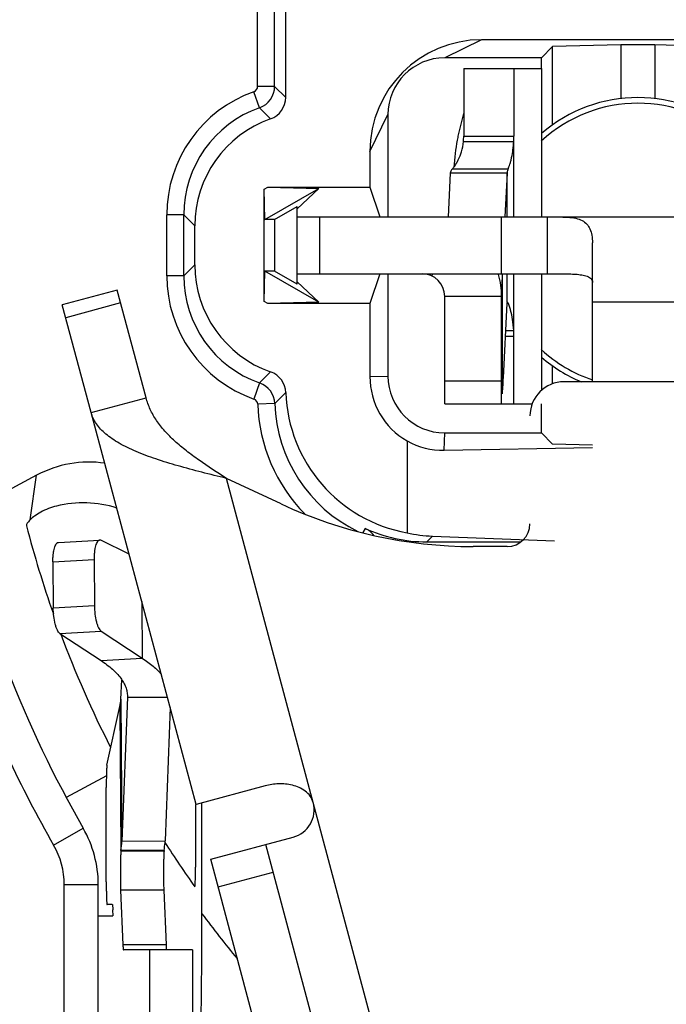
# Model space of a CAD drawing. Units: millimetres. Extents: x 0 to 420, y 0 to 297.
# Drawn here: x 57 to 74, y 191 to 217 of the extents above; entities that cross this region are included whole.
import ezdxf
from ezdxf.enums import TextEntityAlignment as Align

# ---------------------------------------------------------------- set-up
doc = ezdxf.new("R2010")
doc.units = ezdxf.units.MM
doc.header["$LTSCALE"] = 23.1
doc.layers.get('0').update_dxf_attribs({"linetype": 'CONTINUOUS'})
for name, color, linetype in [('AUSFORMSCHRAEGEN', 7, 'CONTINUOUS'), ('BEZUGSACHSEN', 7, 'CONTINUOUS'), ('FASEN', 7, 'CONTINUOUS'), ('RUNDUNGEN', 7, 'CONTINUOUS'), ('ZEICHNUNGSBEMASSUNGEN', 7, 'CONTINUOUS')]:
    doc.layers.add(name, color=color, linetype=linetype)
doc.styles.get("Standard").update_dxf_attribs({"font": 'txt', "width": 0.7})
doc.styles.add('TEXTSTYLE_2', font='gdt', dxfattribs={"width": 0.7})
doc.dimstyles.new('DIMSTYLE_14', dxfattribs={"dimtxt": 3.5, "dimasz": 3.5, "dimexe": 1.5, "dimexo": 0.5, "dimgap": 0.875, "dimtad": 1, "dimdec": 3, "dimlfac": 0.333333, "dimdsep": 46, "dimtxsty": 'STANDARD', "dimblk": '_FILLED', "dimblk1": '_FILLED', "dimblk2": '_FILLED', "dimcen": 0.09, "dimclrt": 5, "dimadec": 3, "dimazin": 2, "dimtol": 1, "dimtp": 0.1, "dimtm": 0.1, "dimtfac": 1, "dimtdec": 3, "dimtofl": 0, "dimtmove": 0, "dimatfit": 3, "dimldrblk": '_FILLED', "dimfxl": 1, "dimtolj": 1, "dimarcsym": 0})

# ---------------------------------------------------------------- blocks, each defined once
blk = doc.blocks.new('_FILLED')
at = {"color": 0, "linetype": 'BYBLOCK'}
blk.add_solid([(0, 0), (-1, 0.125), (-1, -0.125)], dxfattribs=at)
blk = doc.blocks.new('*D26')
at = {"layer": 'ZEICHNUNGSBEMASSUNGEN', "color": 2, "linetype": 'CONTINUOUS'}
for p, q in [((121.734, 240.322), (132.133, 240.322)), ((135.193, 240.322), (158.322, 240.322)), ((156.822, 240.322), (156.822, 210.622)), ((156.822, 180.922), (156.822, 210.622)), ((62.908, 180.922), (125.618, 180.922)), ((135.661, 180.922), (158.322, 180.922))]:
    blk.add_line(p, q, dxfattribs=at)
at = {"layer": 'ZEICHNUNGSBEMASSUNGEN', "color": 2, "linetype": 'CONTINUOUS', "xscale": 3.5, "yscale": 3.5, "zscale": 3.5}
for p, rotation in [((156.822, 240.322), 90), ((156.822, 180.922), 270)]:
    blk.add_blockref('_FILLED', p, dxfattribs=dict(at, rotation=rotation))
at = {"layer": 'ZEICHNUNGSBEMASSUNGEN', "color": 5, "linetype": 'CONTINUOUS', "oblique": 15}
for s, width, p in [(']', 0.428571, (155.916, 235.455)), ('.003', 0.714286, (155.916, 229.705)), ('.780', 0.732143, (155.916, 215.497)), ('[', 0.428571, (155.916, 209.622)), ('0,1', 0.642857, (155.916, 201.997)), ('19,8', 0.678571, (155.916, 189.789))]:
    blk.add_text(s, height=3.5, rotation=90, dxfattribs=dict(at, width=width)).set_placement(p, align=Align.CENTER)
at = {"layer": 'ZEICHNUNGSBEMASSUNGEN', "color": 5, "linetype": 'CONTINUOUS', "style": 'TEXTSTYLE_2', "oblique": 15}
for p in [(155.916, 222.664), (155.916, 196.58)]:
    blk.add_text('`', height=3.5, rotation=90, dxfattribs=at).set_placement(p, align=Align.CENTER)
blk = doc.blocks.new('*D27')
at = {"layer": 'ZEICHNUNGSBEMASSUNGEN', "color": 2, "linetype": 'CONTINUOUS'}
for p, q in [((55.843, 187.666), (55.843, 270.056)), ((115.243, 246.526), (115.243, 270.056)), ((55.843, 268.556), (85.543, 268.556)), ((115.243, 268.556), (85.543, 268.556))]:
    blk.add_line(p, q, dxfattribs=at)
at = {"layer": 'ZEICHNUNGSBEMASSUNGEN', "color": 2, "linetype": 'CONTINUOUS', "xscale": 3.5, "yscale": 3.5, "zscale": 3.5, "rotation": 180}
blk.add_blockref('_FILLED', (55.843, 268.556), dxfattribs=at)
at = {"layer": 'ZEICHNUNGSBEMASSUNGEN', "color": 2, "linetype": 'CONTINUOUS', "xscale": 3.5, "yscale": 3.5, "zscale": 3.5}
blk.add_blockref('_FILLED', (115.243, 268.556), dxfattribs=at)
at = {"layer": 'ZEICHNUNGSBEMASSUNGEN', "color": 5, "linetype": 'CONTINUOUS', "style": 'TEXTSTYLE_2', "oblique": 15}
for p in [(71.501, 269.461), (97.585, 269.461)]:
    blk.add_text('`', height=3.5, dxfattribs=at).set_placement(p, align=Align.CENTER)
at = {"layer": 'ZEICHNUNGSBEMASSUNGEN', "color": 5, "linetype": 'CONTINUOUS', "oblique": 15}
for s, width, p in [('[', 0.428571, (84.543, 269.461)), (']', 0.428571, (110.376, 269.461)), ('19,8', 0.678571, (64.71, 269.461)), ('0,1', 0.642857, (76.918, 269.461)), ('.780', 0.732143, (90.418, 269.461)), ('.003', 0.714286, (104.626, 269.461))]:
    blk.add_text(s, height=3.5, dxfattribs=dict(at, width=width)).set_placement(p, align=Align.CENTER)

msp = doc.modelspace()

# ---------------------------------------------------------------- linework, layer by layer
at = {"color": 9, "linetype": 'CONTINUOUS'}
for p, q in [((69.26493, 216.04891), (68.29273, 215.57203)), ((66.31625, 213.10023), (66.79313, 214.07243)), ((68.79263, 213.50771), (70.11917, 213.50771)), ((70.11287, 211.37203), (70.11287, 213.36209)), ((68.49575, 212.63843), (69.96683, 212.63843)), ((69.93803, 211.37203), (69.93803, 212.52763)), ((64.99313, 209.87203), (64.99313, 211.37203)), ((70.99313, 211.37203), (70.99313, 209.87203)), ((67.95111, 209.81374), (67.97886, 209.87203)), ((69.81575, 206.70636), (69.81575, 209.87203)), ((69.93803, 209.10931), (69.93803, 209.87203)), ((70.11287, 208.37311), (70.11287, 209.87203)), ((69.79313, 209.27203), (68.29313, 209.27203)), ((74.59313, 209.12203), (72.19313, 209.12203)), ((69.89491, 208.22749), (70.11917, 208.22749)), ((66.31625, 207.15876), (66.79313, 207.17186)), ((68.29313, 207.0426), (69.79313, 207.0426)), ((60.29252, 201.21787), (60.30285, 199.72362)), ((59.21578, 199.66264), (60.30285, 199.72362)), ((59.7398, 198.64649), (59.7676, 194.89792)), ((59.91278, 198.72158), (59.91299, 198.69202)), ((59.91299, 198.69202), (60.96778, 198.69776)), ((59.71286, 198.45015), (59.74117, 194.63431)), ((59.7676, 194.89792), (60.90754, 194.90413)), ((60.88047, 194.63431), (59.74117, 194.63431)), ((60.88229, 194.64807), (59.74294, 194.6478)), ((60.87319, 193.60137), (59.73388, 193.60137)), ((60.93304, 192.1624), (59.79373, 192.1624))]:
    msp.add_line(p, q, dxfattribs=at)
at = {"color": 7, "linetype": 'CONTINUOUS'}
for p, q in [((78.5064, 216.04891), (69.26493, 216.04891)), ((71.14159, 215.87049), (70.84313, 215.57203)), ((72.94313, 215.91368), (71.14159, 215.87049)), ((71.14159, 213.80645), (71.14159, 215.87049)), ((72.94313, 215.91368), (72.94313, 214.49598)), ((73.84313, 215.91368), (72.94313, 215.91368)), ((73.84313, 215.91368), (73.84313, 214.49598)), ((75.64467, 215.87049), (73.84313, 215.91368)), ((68.79263, 215.2926), (70.84751, 215.2926)), ((70.11917, 215.2926), (70.11917, 213.50771)), ((70.84772, 215.2926), (70.84772, 211.37203)), ((68.78783, 213.36209), (70.11287, 213.36209)), ((69.93803, 212.52763), (68.43816, 212.52763)), ((69.93803, 212.52763), (69.88163, 211.37203)), ((64.39313, 209.87203), (64.39313, 211.37203)), ((64.39313, 211.37203), (82.39313, 211.37203)), ((69.79313, 209.87203), (69.79313, 211.37203)), ((72.19313, 207.02203), (72.19313, 210.68962)), ((69.80903, 209.87203), (69.80634, 209.80318)), ((70.84772, 209.87203), (70.84772, 206.79187)), ((69.79313, 206.4426), (69.79313, 209.27203)), ((69.84091, 207.12124), (69.93734, 209.09678)), ((69.90202, 208.37311), (70.11287, 208.37311)), ((70.11917, 206.4426), (70.11917, 208.22749)), ((71.14159, 206.96648), (71.14159, 207.4376)), ((77.44313, 207.02203), (71.44313, 207.02203)), ((58.95457, 206.21118), (60.40346, 206.59941)), ((68.29313, 206.4426), (70.60443, 206.4426)), ((61.72674, 195.86531), (58.95457, 206.21118)), ((71.14159, 205.37356), (70.84313, 205.67203)), ((72.19461, 205.34832), (71.14159, 205.37356)), ((63.97171, 203.79633), (62.52693, 204.47004)), ((69.94313, 202.67203), (69.04313, 202.67203)), ((58.12911, 200.37928), (59.21578, 199.66264)), ((59.7398, 198.64649), (59.76661, 199.1497)), ((59.91299, 198.69202), (59.7676, 194.89792)), ((59.91345, 198.72159), (59.91299, 198.69202)), ((59.37177, 196.90219), (59.71286, 198.45015)), ((63.55163, 196.35428), (61.72674, 195.86531)), ((59.74294, 194.6478), (59.74117, 194.63431)), ((59.73388, 193.60137), (59.79373, 192.1624)), ((61.63253, 192.02203), (59.80719, 192.02203)), ((60.49323, 192.02203), (60.49323, 175.52203))]:
    msp.add_line(p, q, dxfattribs=at)
at = {"color": 3, "linetype": 'CONTINUOUS'}
for p, q in [((68.79263, 215.2926), (68.79263, 213.50771)), ((68.43816, 212.52763), (68.38176, 211.37203)), ((64.39313, 209.87203), (70.99313, 209.87203)), ((68.29313, 206.4426), (68.29313, 209.27203)), ((59.95694, 202.47029), (59.20905, 202.83552)), ((59.21619, 200.44027), (60.30285, 199.72362)), ((61.04225, 198.41983), (60.90754, 194.90413)), ((60.88229, 194.64807), (60.88047, 194.63431)), ((60.87319, 193.60137), (60.93304, 192.1624)), ((61.63253, 192.02203), (61.63253, 175.52203))]:
    msp.add_line(p, q, dxfattribs=at)
at = {"color": 7, "linetype": 'CONTINUOUS'}
for centre, radius, start, end in [((73.39313, 210.62203), 3.9, 49.253288, 130.746712), ((68.44274, 213.50725), 1.67643, 355.03255, 0.015626), ((67.69313, 209.27203), 2.1, 0, 16.100494), ((88.90973, 209.09252), 19.1166, 177.869541, 179.18332), ((71.03503, 209.04325), 1.099, 177.027994, 177.208318), ((70.6554, 209.06355), 0.71882, 176.350168, 177.075043), ((68.44274, 208.22795), 1.67643, 359.984374, 4.96745), ((73.39313, 210.62203), 3.9, 229.253288, 247.472858), ((68.27987, 207.15876), 1.96362, 180.000115, 239.96101), ((52.6498, 207.92927), 17.21001, 356.537392, 357.034877), ((46.12492, 208.27689), 23.74413, 357.011632, 357.210263), ((71.44313, 206.12203), 0.9, 90, 180), ((69.04313, 214.67203), 12, 245, 270), ((69.94313, 203.27203), 0.6, 270, 360), ((85.54313, 210.62203), 30.9, 201.245104, 209.858609), ((58.52652, 198.71293), 1.21509, 347.510682, 356.865609), ((85.54313, 210.62203), 31.8, 205.087628, 209.858609), ((57.66737, 194.9787), 2.10179, 350.941887, 357.797382)]:
    msp.add_arc(centre, radius, start, end, dxfattribs=at)
at = {"color": 3, "linetype": 'CONTINUOUS'}
for centre, radius, start, end in [((74.71753, 212.29375), 6.19534, 163.034371, 168.403625), ((74.71432, 212.29205), 6.1925, 169.722203, 176.345932), ((74.77452, 212.28203), 6.25353, 168.403341, 169.730262), ((66.60185, 213.50699), 2.19078, 356.207519, 0.018678), ((67.69313, 209.27203), 0.6, 0, 90), ((58.75013, 194.98764), 2.15903, 350.950994, 356.550916), ((58.77753, 194.98576), 2.13157, 356.557015, 357.805189)]:
    msp.add_arc(centre, radius, start, end, dxfattribs=at)
at = {"color": 7, "linetype": 'CONTINUOUS'}
for centre, major_axis, ratio, start_param, end_param in [((69.26586, 213.0993), (2.08602, -2.08602), 0.99968355, 2.35635274, 3.92683257), ((63.49498, 206.71543), (-0.42439, -0.42439), 0.99969546, 2.39081273, 3.58798582), ((68.24491, 207.15924), (1.84626, 0.61982), 0.99914763, -2.40287649, -1.87622426)]:
    msp.add_ellipse(centre, major_axis=major_axis, ratio=ratio, start_param=start_param, end_param=end_param, dxfattribs=at)
at = {"color": 3, "linetype": 'CONTINUOUS'}
for points, knots in [([(68.49575, 212.63843), (68.50705, 212.65005), (68.53121, 212.67877), (68.5861, 212.756), (68.66249, 212.89153), (68.7444, 213.1033), (68.77841, 213.27011), (68.78783, 213.36209)], [0, 0, 0, 0, 0.0614545, 0.14201305, 0.35912636, 0.64936141, 1, 1, 1, 1]), ([(68.49575, 212.63843), (68.4797, 212.6219), (68.45282, 212.58847), (68.43941, 212.54683), (68.43816, 212.52763)], [0, 0, 0, 0, 0.54493376, 1, 1, 1, 1]), ([(70.99313, 209.87203), (71.05353, 209.87203), (71.17399, 209.87205), (71.35367, 209.87178), (71.53078, 209.86999), (71.70319, 209.86437), (71.84251, 209.8532), (71.9481, 209.836), (72.02108, 209.81806), (72.08712, 209.79276), (72.14343, 209.75741), (72.18383, 209.70708), (72.19313, 209.66524), (72.19313, 209.64456)], [0, 0, 0, 0, 0.14018621, 0.27955823, 0.41703436, 0.55123392, 0.67989018, 0.74104401, 0.79935969, 0.85402567, 0.90460454, 0.95198255, 1, 1, 1, 1]), ([(62.52693, 204.47004), (62.28386, 204.62721), (61.92385, 204.85953), (61.47152, 205.19123), (61.16668, 205.44512), (60.90018, 205.71068), (60.67858, 205.98992), (60.5086, 206.28517), (60.43168, 206.4941), (60.40346, 206.59941)], [0, 0, 0, 0, 0.28236577, 0.41775559, 0.54693953, 0.66900131, 0.7841393, 0.8936453, 1, 1, 1, 1]), ([(60.30285, 199.72362), (60.40343, 199.65812), (60.58465, 199.52738), (60.74649, 199.37226), (60.81313, 199.29382)], [0, 0, 0, 0, 0.53835471, 1, 1, 1, 1]), ([(60.877, 194.59345), (60.87514, 194.56573), (60.87215, 194.50127), (60.86758, 194.34564), (60.86509, 194.12141), (60.86627, 193.85515), (60.86991, 193.68007), (60.87319, 193.60137)], [0, 0, 0, 0, 0.08400247, 0.1950513, 0.47068404, 0.76187101, 1, 1, 1, 1]), ([(60.88047, 194.63431), (60.88015, 194.63148), (60.87875, 194.61788), (60.87772, 194.60425), (60.877, 194.59345)], [0, 0, 0, 0, 0.20846011, 1, 1, 1, 1]), ([(60.93304, 192.1624), (60.93348, 192.15179), (60.93438, 192.13179), (60.9359, 192.10374), (60.93749, 192.07961), (60.93913, 192.05962), (60.94081, 192.04389), (60.94245, 192.0326), (60.94401, 192.02585), (60.94528, 192.02281), (60.94614, 192.02203), (60.9465, 192.02203)], [0, 0, 0, 0, 0.22471858, 0.42351538, 0.59453864, 0.73632116, 0.84799862, 0.92885229, 0.97870327, 0.99240282, 1, 1, 1, 1])]:
    msp.add_open_spline(points, degree=3, knots=knots, dxfattribs=at)
at = {"color": 7, "linetype": 'CONTINUOUS'}
for points, knots in [([(69.96683, 212.63843), (69.97519, 212.65563), (69.9915, 212.69696), (70.01472, 212.76683), (70.03805, 212.85024), (70.06767, 212.97732), (70.09634, 213.1487), (70.10917, 213.28979), (70.11287, 213.36209)], [0, 0, 0, 0, 0.07736196, 0.17940908, 0.29783777, 0.42754218, 0.70714913, 1, 1, 1, 1]), ([(69.96683, 212.63843), (69.96244, 212.62939), (69.94721, 212.59423), (69.93895, 212.55588), (69.93803, 212.52763)], [0, 0, 0, 0, 0.26227491, 1, 1, 1, 1]), ([(70.99313, 211.37203), (71.09022, 211.37203), (71.27337, 211.37242), (71.52765, 211.36769), (71.74239, 211.34419), (71.9167, 211.28884), (72.0493, 211.19065), (72.13676, 211.05182), (72.18439, 210.88067), (72.19313, 210.75604), (72.19313, 210.68962)], [0, 0, 0, 0, 0.17981186, 0.33924543, 0.47087642, 0.57883937, 0.67399798, 0.76987694, 0.87697932, 1, 1, 1, 1]), ([(69.94447, 209.12743), (69.94236, 209.12743), (69.93956, 209.12289), (69.93859, 209.11664), (69.93815, 209.11196), (69.93803, 209.10931)], [0, 0, 0, 0, 0.31512689, 0.60420185, 1, 1, 1, 1]), ([(70.01053, 208.98011), (70.00442, 208.99968), (69.99294, 209.03426), (69.97568, 209.07834), (69.96273, 209.10603), (69.95365, 209.12026), (69.94968, 209.12483), (69.94774, 209.12618)], [0, 0, 0, 0, 0.38471367, 0.68275766, 0.88847536, 0.95564196, 1, 1, 1, 1]), ([(70.03161, 208.90699), (70.02987, 208.9135), (70.02321, 208.93797), (70.01608, 208.96232), (70.01053, 208.98011)], [0, 0, 0, 0, 0.26550786, 1, 1, 1, 1]), ([(70.11287, 208.37311), (70.10784, 208.47119), (70.08925, 208.65086), (70.05276, 208.82773), (70.03161, 208.90699)], [0, 0, 0, 0, 0.54486485, 1, 1, 1, 1]), ([(69.81575, 206.70636), (69.81685, 206.72016), (69.82151, 206.78128), (69.82551, 206.84245), (69.82839, 206.88983)], [0, 0, 0, 0, 0.22570086, 1, 1, 1, 1]), ([(62.52693, 204.47004), (62.31024, 204.52386), (61.88317, 204.62992), (61.26052, 204.79528), (60.67913, 204.97178), (60.15732, 205.16388), (59.77212, 205.34773), (59.51036, 205.51036), (59.34531, 205.63476), (59.20585, 205.76666), (59.09285, 205.90633), (59.00717, 206.05399), (58.96868, 206.15852), (58.95457, 206.21118)], [0, 0, 0, 0, 0.16273458, 0.3207224, 0.46950475, 0.60540838, 0.72571652, 0.77975151, 0.82977893, 0.87609985, 0.91931638, 0.96026597, 1, 1, 1, 1]), ([(59.21578, 199.66264), (59.32144, 199.59252), (59.50932, 199.45271), (59.70526, 199.249), (59.81395, 199.08363), (59.87043, 198.96378), (59.90498, 198.84306), (59.91315, 198.76161), (59.91344, 198.72159)], [0, 0, 0, 0, 0.31275593, 0.57579445, 0.69173033, 0.79945264, 0.90127975, 1, 1, 1, 1]), ([(59.74117, 194.63431), (59.73864, 194.61195), (59.73517, 194.55499), (59.73118, 194.45399), (59.72829, 194.32491), (59.72593, 194.12469), (59.72658, 193.88133), (59.73026, 193.68848), (59.73388, 193.60137)], [0, 0, 0, 0, 0.06531866, 0.16556134, 0.29349704, 0.44011867, 0.74688417, 1, 1, 1, 1]), ([(59.79373, 192.1624), (59.79417, 192.15179), (59.79507, 192.13179), (59.79659, 192.10374), (59.79818, 192.07961), (59.79982, 192.05962), (59.8015, 192.04389), (59.80315, 192.0326), (59.8047, 192.02585), (59.80597, 192.02281), (59.80683, 192.02203), (59.80719, 192.02203)], [0, 0, 0, 0, 0.22471858, 0.42351538, 0.59453864, 0.73632116, 0.84799862, 0.92885229, 0.97870327, 0.99240282, 1, 1, 1, 1])]:
    msp.add_open_spline(points, degree=3, knots=knots, dxfattribs=at)
msp.add_open_spline([(69.94774, 209.12618), (69.94678, 209.12685), (69.94564, 209.12743), (69.94447, 209.12743)], degree=3, dxfattribs=at)
at = {"layer": 'AUSFORMSCHRAEGEN', "color": 7, "linetype": 'CONTINUOUS'}
for p, q in [((70.84313, 215.2926), (70.84313, 215.57203)), ((66.31625, 213.10023), (66.31625, 212.1576)), ((66.31625, 212.1576), (66.57806, 211.37203)), ((63.79313, 211.30424), (64.39313, 211.65065)), ((64.39313, 211.37203), (64.39313, 211.65065)), ((63.79313, 211.30424), (63.79313, 209.93981)), ((64.39313, 209.5934), (63.79313, 209.93981)), ((64.39313, 209.5934), (64.39313, 209.87203)), ((66.57806, 209.87203), (66.31625, 209.08645)), ((66.31625, 209.08645), (66.31625, 207.15876)), ((70.84313, 205.67203), (70.84313, 206.4426)), ((59.35707, 196.61665), (58.29412, 196.05147)), ((59.14313, 192.92203), (59.52746, 192.92203))]:
    msp.add_line(p, q, dxfattribs=at)
for start, end in [(194.656939, 199.430777), (200.540685, 206.948104), (212.613064, 215.366547)]:
    msp.add_arc((85.54313, 210.62203), 29.25, start, end, dxfattribs=at)
msp.add_open_spline([(61.69076, 193.69198), (61.69264, 193.68931), (61.69638, 193.70615), (61.69715, 193.71623), (61.6996, 193.73998), (61.70127, 193.76637), (61.70391, 193.81285), (61.70663, 193.87977), (61.70949, 193.96949), (61.71196, 194.06862), (61.71412, 194.17471), (61.71661, 194.32504), (61.71898, 194.52011), (61.72087, 194.75975), (61.72195, 195.00409), (61.72218, 195.16814), (61.72218, 195.25046)], degree=3, knots=[0, 0, 0, 0, 0.0062775, 0.01599006, 0.02988254, 0.04757429, 0.06858238, 0.11861902, 0.17684927, 0.24100524, 0.30937073, 0.38087854, 0.53012463, 0.68452574, 0.84170038, 1, 1, 1, 1], dxfattribs=at)
at = {"layer": 'BEZUGSACHSEN', "color": 9, "linetype": 'CONTINUOUS'}
msp.add_arc((85.54313, 210.62203), 32.51677, 123.536437, 195.167642, dxfattribs=at)
at = {"layer": 'BEZUGSACHSEN', "color": 7, "linetype": 'CONTINUOUS'}
for start, end in [(47.144004, 132.855996), (227.144004, 251.310427)]:
    msp.add_arc((73.39313, 210.62203), 3.75, start, end, dxfattribs=at)
at = {"layer": 'FASEN', "color": 7, "linetype": 'CONTINUOUS'}
for p, q in [((63.52083, 212.10097), (63.61893, 212.1576)), ((63.54201, 211.30423), (63.52083, 212.10097)), ((63.52083, 209.14308), (63.52083, 212.10097)), ((63.54201, 211.30423), (64.96507, 212.12583)), ((63.61893, 212.1576), (66.31625, 212.1576)), ((63.61893, 212.1576), (64.96507, 212.12583)), ((64.39313, 211.58906), (64.96507, 212.12583)), ((63.79313, 211.30424), (63.54201, 211.30423)), ((63.52083, 209.14308), (63.54201, 209.93982)), ((64.96507, 209.11822), (63.54201, 209.93982)), ((63.79313, 209.93981), (63.54201, 209.93982)), ((64.39313, 209.65499), (64.96507, 209.11822)), ((63.61893, 209.08645), (63.52083, 209.14308)), ((64.96507, 209.11822), (63.61893, 209.08645)), ((66.31625, 209.08645), (63.61893, 209.08645)), ((58.24313, 184.72856), (58.24313, 193.74453)), ((59.14313, 183.98144), (59.14313, 193.74453))]:
    msp.add_line(p, q, dxfattribs=at)
at = {"layer": 'FASEN', "color": 9, "linetype": 'CONTINUOUS'}
for p, q in [((57.96437, 194.79003), (58.7449, 195.23811)), ((59.14313, 193.74453), (58.24313, 193.74453))]:
    msp.add_line(p, q, dxfattribs=at)
at = {"layer": 'FASEN', "color": 7, "linetype": 'CONTINUOUS'}
for radius in [3, 2.1]:
    msp.add_arc((56.14313, 193.74453), radius, 0, 29.858609, dxfattribs=at)
at = {"layer": 'RUNDUNGEN', "color": 9, "linetype": 'CONTINUOUS'}
for p, q in [((63.35092, 214.81905), (63.35092, 219.90953)), ((63.80085, 214.81905), (63.80085, 219.90953)), ((63.40081, 214.25346), (63.25092, 214.67764)), ((63.80085, 214.81905), (63.35092, 214.81905)), ((63.80085, 214.81905), (64.0924, 214.5275)), ((63.40081, 214.25346), (63.6924, 213.96187)), ((60.95092, 209.81877), (60.95092, 211.42528)), ((61.40085, 211.42528), (60.95092, 211.42528)), ((61.40085, 209.81877), (61.40085, 211.42528)), ((61.40085, 211.42528), (61.6924, 211.13373)), ((61.40085, 209.81877), (61.6924, 210.11032)), ((61.40085, 209.81877), (60.95092, 209.81877)), ((59.73329, 209.10049), (58.28441, 208.71226)), ((63.69463, 207.2814), (63.40304, 206.98981)), ((63.40306, 206.98986), (63.25348, 206.56551)), ((64.09472, 206.73629), (63.80316, 206.44473)), ((63.80315, 206.44473), (63.3535, 206.42923)), ((68.28037, 205.21355), (68.29296, 205.67203)), ((57.34287, 203.37691), (57.51495, 204.55322)), ((70.05504, 176.37475), (62.52693, 204.47004)), ((66.19283, 203.14872), (66.1311, 203.03844)), ((67.8156, 202.79508), (67.96673, 202.94622)), ((57.94542, 202.27015), (59.0325, 202.33113)), ((57.95383, 201.05468), (59.04091, 201.11566)), ((58.12911, 200.37928), (59.21619, 200.44027)), ((62.30908, 193.69197), (63.75797, 194.0802))]:
    msp.add_line(p, q, dxfattribs=at)
at = {"layer": 'RUNDUNGEN', "color": 7, "linetype": 'CONTINUOUS'}
for p, q in [((64.0924, 214.5275), (64.0924, 219.84811)), ((70.84313, 215.57203), (68.29273, 215.57203)), ((66.79313, 214.07243), (66.79313, 211.37203)), ((61.6924, 210.11032), (61.6924, 211.13373)), ((66.79313, 209.87203), (66.79313, 207.17186)), ((59.64247, 209.43947), (58.19358, 209.05124)), ((58.95457, 206.21118), (58.1936, 209.05117)), ((68.29296, 205.67203), (70.84313, 205.67203)), ((67.2969, 205.45889), (67.2969, 203.03369)), ((68.28037, 205.21355), (72.19313, 205.28678)), ((57.51495, 204.55322), (56.74583, 204.14428)), ((58.09246, 202.78099), (59.17954, 202.84197)), ((67.8156, 202.79508), (70.30284, 202.79508)), ((67.96673, 202.94622), (71.18775, 202.82565)), ((57.94542, 202.27015), (57.95383, 201.05468)), ((59.35411, 193.82203), (59.35411, 196.30958)), ((61.72218, 195.25046), (61.72218, 195.86531)), ((61.87933, 192.97917), (61.87933, 195.90619)), ((62.11497, 194.41642), (64.2883, 194.99876)), ((65.89323, 186.11131), (63.56385, 194.80465)), ((59.514, 193.22203), (59.37505, 193.22203)), ((59.5341, 192.92203), (59.52746, 193.08165))]:
    msp.add_line(p, q, dxfattribs=at)
at = {"layer": 'RUNDUNGEN', "color": 3, "linetype": 'CONTINUOUS'}
for p, q in [((60.40346, 206.59941), (59.64248, 209.4394)), ((59.0325, 202.33113), (59.04091, 201.11566)), ((64.44434, 185.72309), (62.11497, 194.41642))]:
    msp.add_line(p, q, dxfattribs=at)
at = {"layer": 'RUNDUNGEN', "color": 7, "linetype": 'CONTINUOUS'}
for centre, radius, start, end in [((85.54313, 210.62203), 32.68702, 123.550231, 180), ((68.29297, 207.17186), 1.49984, 180.000116, 269.999884), ((65.94321, 202.60324), 0.59988, 36.784588, 65.41046), ((64.09418, 195.72321), 0.75, 285, 15)]:
    msp.add_arc(centre, radius, start, end, dxfattribs=at)
at = {"layer": 'RUNDUNGEN', "color": 9, "linetype": 'CONTINUOUS'}
for centre, radius, start, end in [((85.54313, 210.62203), 29.51688, 119.37754, 192.677272), ((64.40015, 211.4255), 3.44922, 109.462236, 180.003763), ((63.20093, 214.81906), 0.14999, 289.468783, 359.996972), ((63.20078, 214.8192), 0.60007, 289.471972, 359.985062), ((64.39998, 211.42567), 2.99912, 109.460306, 180.007552), ((64.40015, 209.81854), 3.44922, 179.9962, 250.582853), ((64.39998, 209.81838), 2.99912, 179.992446, 250.584822), ((63.20345, 206.4239), 0.60007, 1.989486, 70.573052), ((63.2036, 206.42405), 0.14999, 1.977884, 70.576808), ((67.70023, 206.57896), 4.3493, 181.972889, 224.485007), ((67.69979, 206.57869), 3.89892, 181.96894, 244.07757), ((85.54313, 210.62203), 29.51688, 216.706852, 219.634204)]:
    msp.add_arc(centre, radius, start, end, dxfattribs=at)
at = {"layer": 'RUNDUNGEN', "color": 7, "linetype": 'CONTINUOUS'}
for centre, major_axis, ratio, start_param, end_param in [((68.2932, 214.07196), (1.06088, -1.06088), 0.99968355, 2.35635274, 3.92683257), ((63.49231, 214.52768), (-0.42439, 0.42439), 0.99969546, -3.5871985, -2.35634678), ((64.69286, 211.13282), (2.12197, -2.12197), 0.99969546, 2.6959868, 3.92683852), ((64.69286, 210.11124), (2.12197, 2.12197), 0.99969546, 2.35634678, 3.58798582), ((67.99299, 206.87189), (2.75856, 2.75856), 0.99969546, 2.39081273, 3.74772421), ((58.8775, 201.8164), (0.44669, 3.05357), 0.97210917, 0.00317995, 0.62050585), ((58.72036, 200.74217), (-0.44669, -3.05357), 0.97210917, 2.98198098, 3.51926008), ((67.81678, 206.69568), (2.75856, 2.75856), 0.99969546, -2.78545363, -2.35634678), ((67.96788, 206.84677), (-1.46307, 3.64746), 0.94956715, -3.72069929, -3.54158497)]:
    msp.add_ellipse(centre, major_axis=major_axis, ratio=ratio, start_param=start_param, end_param=end_param, dxfattribs=at)
for points, knots in [([(58.04096, 203.74068), (57.89603, 203.70487), (57.69463, 203.62649), (57.47019, 203.48571), (57.38018, 203.41284), (57.34287, 203.37691)], [0, 0, 0, 0, 0.56412353, 0.80429555, 1, 1, 1, 1]), ([(57.34287, 203.37691), (57.32667, 203.36131), (57.29844, 203.33235), (57.26528, 203.28983), (57.24581, 203.25394), (57.24258, 203.23004), (57.24498, 203.22087)], [0, 0, 0, 0, 0.3559523, 0.63928553, 0.85003584, 1, 1, 1, 1]), ([(57.94542, 202.27015), (57.94519, 202.30424), (57.94646, 202.3706), (57.95375, 202.4662), (57.96617, 202.55314), (57.98327, 202.62885), (58.00452, 202.6911), (58.02642, 202.73303), (58.04625, 202.7574), (58.06092, 202.77014), (58.07631, 202.77837), (58.08717, 202.78069), (58.09243, 202.78098)], [0, 0, 0, 0, 0.18325949, 0.35652309, 0.51506687, 0.65491957, 0.77304512, 0.86797922, 0.9071009, 0.94131453, 0.97171912, 1, 1, 1, 1]), ([(58.12911, 200.37928), (58.11593, 200.38798), (58.09036, 200.41513), (58.0589, 200.46893), (58.02977, 200.53988), (57.99386, 200.66047), (57.96359, 200.83387), (57.95435, 200.97924), (57.95383, 201.05468)], [0, 0, 0, 0, 0.06645764, 0.1536197, 0.26163071, 0.38829842, 0.68252302, 1, 1, 1, 1]), ([(59.37177, 196.90219), (59.36991, 196.89373), (59.36748, 196.87062), (59.36424, 196.8277), (59.36142, 196.76858), (59.35886, 196.69522), (59.3568, 196.60983), (59.35469, 196.47994), (59.35411, 196.3788), (59.35411, 196.30958)], [0, 0, 0, 0, 0.04379571, 0.11715994, 0.21792404, 0.34299025, 0.48848367, 0.64988545, 1, 1, 1, 1]), ([(64.81863, 195.91732), (64.80253, 195.97739), (64.74627, 196.09216), (64.61074, 196.22439), (64.44675, 196.31657), (64.26922, 196.37469), (64.0864, 196.40416), (63.84529, 196.41112), (63.66591, 196.38491), (63.55163, 196.35428)], [0, 0, 0, 0, 0.12704025, 0.25418871, 0.38134832, 0.50809469, 0.63394355, 0.75830033, 1, 1, 1, 1]), ([(59.35411, 193.82203), (59.35411, 193.78301), (59.35437, 193.70647), (59.35552, 193.59535), (59.35738, 193.49294), (59.35955, 193.41488), (59.36165, 193.3597), (59.36327, 193.32474), (59.365, 193.29456), (59.3668, 193.26947), (59.36868, 193.24964), (59.37049, 193.23542), (59.37226, 193.22687), (59.37365, 193.22307), (59.37463, 193.22203), (59.37505, 193.22203)], [0, 0, 0, 0, 0.19461115, 0.38175287, 0.55424402, 0.70546946, 0.77125633, 0.82963935, 0.88004867, 0.92202078, 0.95515291, 0.97917268, 0.99392549, 0.99791163, 1, 1, 1, 1]), ([(59.514, 193.22203), (59.51436, 193.22203), (59.51522, 193.22125), (59.51649, 193.2182), (59.51805, 193.21145), (59.51969, 193.20016), (59.52138, 193.18443), (59.52301, 193.16444), (59.5246, 193.14031), (59.52612, 193.11226), (59.52702, 193.09226), (59.52746, 193.08165)], [0, 0, 0, 0, 0.00759718, 0.02129673, 0.07114771, 0.15200138, 0.26367884, 0.40546136, 0.57648462, 0.77528142, 1, 1, 1, 1]), ([(61.77548, 188.43106), (61.77637, 188.43043), (61.77994, 188.4306), (61.78271, 188.43651), (61.78594, 188.44484), (61.78898, 188.45789), (61.79216, 188.47482), (61.7953, 188.49599), (61.79843, 188.52119), (61.80281, 188.5626), (61.808, 188.6236), (61.81624, 188.74329), (61.82542, 188.92224), (61.83497, 189.16669), (61.84351, 189.44462), (61.85101, 189.74856), (61.85749, 190.07243), (61.86302, 190.41149), (61.86925, 190.88393), (61.87482, 191.49086), (61.87856, 192.23084), (61.87933, 192.72894), (61.87933, 192.97916)], [0, 0, 0, 0, 0.00072023, 0.00189714, 0.00390544, 0.00680345, 0.01060038, 0.01529344, 0.02087525, 0.02732657, 0.04271038, 0.06118323, 0.10633106, 0.16069296, 0.22226506, 0.28943265, 0.36088867, 0.43557049, 0.51273171, 0.67200755, 0.83523767, 1, 1, 1, 1])]:
    msp.add_open_spline(points, degree=3, knots=knots, dxfattribs=at)
at = {"layer": 'RUNDUNGEN', "color": 3, "linetype": 'CONTINUOUS'}
for points, knots in [([(59.1795, 202.84197), (59.17425, 202.84167), (59.16339, 202.83936), (59.14799, 202.83112), (59.13333, 202.81839), (59.11349, 202.79402), (59.09159, 202.75209), (59.07035, 202.68984), (59.05324, 202.61413), (59.04083, 202.52719), (59.03353, 202.43158), (59.03227, 202.36522), (59.0325, 202.33113)], [0, 0, 0, 0, 0.02828088, 0.05868547, 0.0928991, 0.13202078, 0.22695488, 0.34508043, 0.48493313, 0.64347691, 0.81674051, 1, 1, 1, 1]), ([(59.20905, 202.83552), (59.20664, 202.8367), (59.19731, 202.84068), (59.18695, 202.84239), (59.1795, 202.84197)], [0, 0, 0, 0, 0.26463818, 1, 1, 1, 1]), ([(59.04091, 201.11566), (59.04143, 201.04022), (59.05067, 200.89485), (59.08093, 200.72145), (59.11685, 200.60087), (59.14598, 200.52992), (59.17743, 200.47611), (59.203, 200.44896), (59.21619, 200.44027)], [0, 0, 0, 0, 0.31747698, 0.61170158, 0.73836929, 0.8463803, 0.93354236, 1, 1, 1, 1])]:
    msp.add_open_spline(points, degree=3, knots=knots, dxfattribs=at)

# ---------------------------------------------------------------- dimensions: what is measured, and where the dimension line sits
at = {"layer": 'ZEICHNUNGSBEMASSUNGEN', "color": 2, "linetype": 'CONTINUOUS'}
for base, p1, p2, angle, picture, middle in [((55.84313, 268.55562), (115.24313, 246.02561), (55.84313, 187.16586), 180, '*D27', (85.54313, 268.55562)), ((156.82215, 180.92203), (121.23366, 240.32203), (62.40755, 180.92203), 270, '*D26', (156.82215, 210.62203))]:
    dim = msp.add_linear_dim(base=base, p1=p1, p2=p2, angle=angle, dimstyle='DIMSTYLE_14', dxfattribs=at)
    dim.commit()
    dim.dimension.update_dxf_attribs({"geometry": picture, "text_midpoint": middle, "dimtype": 160})

doc.saveas('drawing.dxf')
